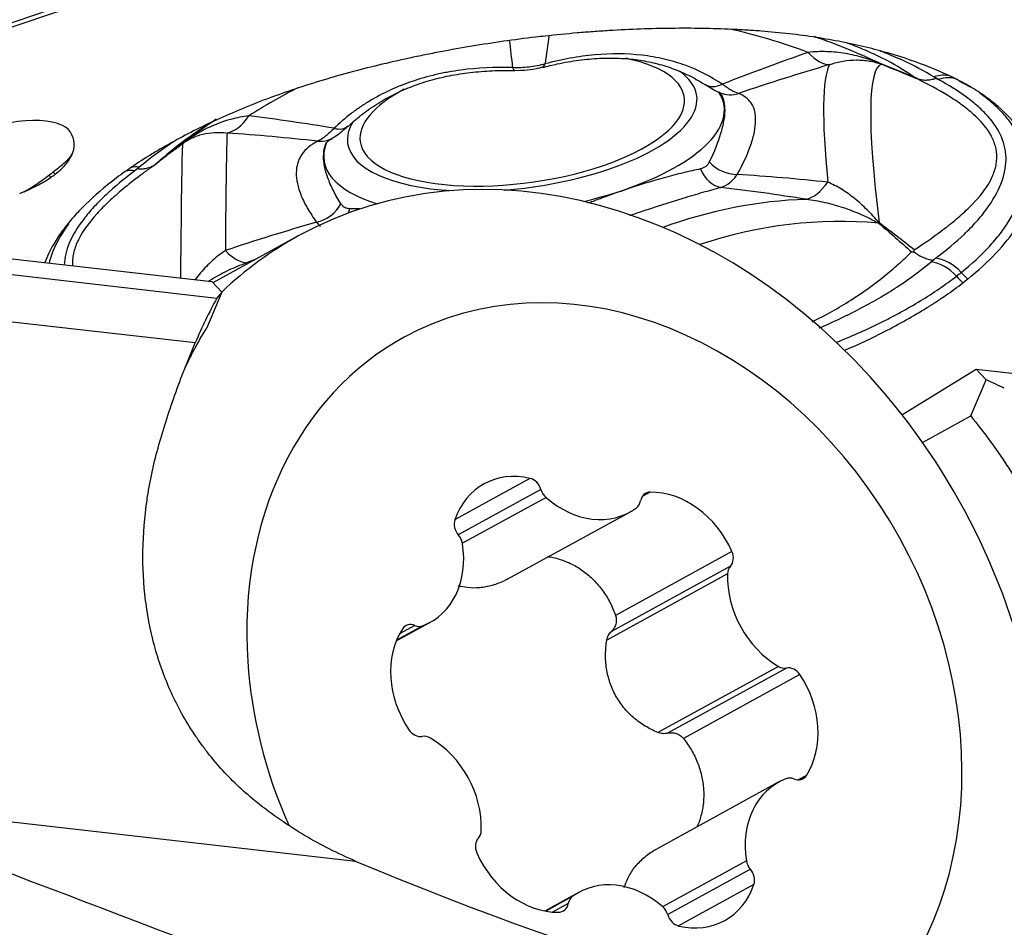
# Model space of a CAD drawing. Units: millimetres. Extents: x 182 to 298, y 68 to 388.
# Drawn here: x 268 to 275, y 259 to 265 of the extents above; entities that cross this region are included whole.
import ezdxf

# ---------------------------------------------------------------- set-up
doc = ezdxf.new("R2010")
doc.units = ezdxf.units.MM
doc.layers.add('1', color=4, linetype='Continuous')

msp = doc.modelspace()

# ---------------------------------------------------------------- linework, layer by layer
at = {"layer": '1'}
for p, q in [((267.6818, 265.3226), (269.9909, 266.1082)), ((267.6957, 265.2967), (270.0048, 266.0822)), ((272.894, 265.002), (272.8978, 265.0007)), ((269.2269, 264.6208), (269.2283, 264.6218)), ((265.5535, 264.1834), (269.4785, 263.7337)), ((265.2017, 264.1167), (269.513, 263.6228)), ((270.0646, 264.0433), (269.4858, 263.7259)), ((269.367, 263.3205), (264.8788, 263.8347)), ((269.5459, 263.6618), (269.4785, 263.7337)), ((269.5459, 263.6618), (269.4426, 263.4187)), ((274.1188, 262.8382), (274.6167, 263.145)), ((274.6167, 263.145), (278.5417, 262.6953)), ((274.6167, 263.145), (274.6841, 263.0731)), ((274.5808, 262.83), (274.6841, 263.0731)), ((274.2565, 262.6522), (274.5808, 262.83)), ((271.6174, 262.4099), (271.1139, 262.1338)), ((271.6918, 262.3349), (271.1353, 262.0298)), ((271.7257, 262.2816), (271.1633, 261.9732)), ((272.4268, 262.3171), (272.3725, 262.2873)), ((271.4686, 261.7332), (272.2883, 262.1826)), ((272.9759, 261.9178), (272.1929, 261.4884)), ((272.9656, 261.8187), (272.1657, 261.3801)), ((272.9457, 261.7669), (272.1348, 261.3222)), ((270.7192, 261.3167), (270.9451, 261.4406)), ((270.8982, 261.4187), (270.7212, 261.3216)), ((270.8445, 261.4203), (270.7407, 261.3634)), ((273.2885, 261.1449), (272.4776, 260.7002)), ((273.3428, 261.134), (272.543, 260.6955)), ((273.4321, 261.09), (272.649, 260.6606)), ((273.2914, 260.3675), (272.4721, 259.9183)), ((273.4767, 260.4119), (273.4217, 260.3818)), ((266.8188, 260.251), (270.4437, 259.8357)), ((273.0728, 259.837), (272.5092, 259.5279)), ((273.0998, 259.7798), (272.5441, 259.4751)), ((273.1235, 259.6769), (272.6165, 259.3989)), ((271.9482, 259.6255), (271.7183, 259.4994)), ((271.9026, 259.5962), (271.7241, 259.4983)), ((271.8752, 259.5498), (271.7704, 259.4924))]:
    msp.add_line(p, q, dxfattribs=at)
for centre, major_axis, ratio, start_param, end_param in [((272.0863, 261.0156), (-0.0085, 5.3812), 0.106427, 0.621279, 0.680442), ((273.2916, 262.2748), (2.709, -2.5931), 0.716884, 2.112267, 2.273053), ((272.0863, 261.0156), (-0.7034, 5.3027), 0.010235, 0.610498, 0.668335), ((271.6691, 264.0673), (3.3268, 0.4548), 0.387673, 1.502368, 1.521755), ((273.4366, 262.4263), (2.6362, -2.5234), 0.716884, 2.001887, 2.143169), ((272.0863, 261.0156), (6.5903, 3.9492), 0.425509, 1.113498, 1.199617), ((273.5146, 265.6755), (0.1446, -0.4786), 0.426381, 5.561688, 6.154166), ((271.6513, 265.3702), (0.0503, -0.1936), 0.287519, 6.277101, 6.686915), ((271.5657, 264.8241), (-1.0899, -0.149), 0.387673, 2.035661, 3.966955), ((272.0863, 261.0156), (7.0648, 3.6147), 0.417172, 1.14491, 1.231029), ((274.5102, 261.5735), (0.8411, -3.6545), 0.100952, 3.258839, 3.804223), ((274.802, 261.6406), (0.8185, -3.5563), 0.100952, 3.148459, 3.914603), ((274.1829, 265.6526), (-0.1815, -0.4659), 0.562241, 6.193061, 6.203036), ((271.52, 265.3553), (0.0049, 0.1999), 0.183367, 2.722394, 3.143331), ((271.5657, 264.8241), (-1.1736, -0.1605), 0.387673, 2.035661, 3.5396), ((274.3643, 264.8818), (0.1222, 0.2181), 0.819934, 0.221557, 0.743961), ((272.9062, 265.2264), (0.1096, 0.1673), 0.641197, 3.146149, 3.96787), ((271.6531, 264.1848), (3.0973, 0.4235), 0.387673, 0.455171, 0.474558), ((274.3941, 264.8647), (0.1272, 0.2152), 0.827945, 0.143913, 0.763251), ((271.6691, 264.0673), (3.3268, 0.4548), 0.387673, 0.455171, 0.474558), ((270.8297, 261.9952), (2.3054, 2.9576), 0.770591, 1.032113, 1.138012), ((271.5657, 264.8241), (-1.0899, -0.149), 0.387673, 5.47325, 6.283185), ((271.5781, 264.7328), (1.3452, 0.1839), 0.387673, 0, 0.182416), ((272.9712, 265.189), (-0.0753, -0.1853), 0.944818, 0.006139, 0.660308), ((274.8196, 265.4813), (0.2545, 0.4304), 0.827945, 3.142895, 3.181928), ((271.5781, 264.7328), (1.3452, 0.1839), 0.387673, 4.961956, 6.283185), ((268.1908, 264.6791), (-0.338, -0.0462), 0.387673, 3.386562, 5.726088), ((270.6784, 262.1131), (2.2435, 2.8782), 0.770591, 1.170963, 1.248392), ((269.5806, 265.2288), (0.0389, 0.4985), 0.520046, 3.293299, 3.885777), ((272.0863, 261.0156), (-6.8918, 2.5517), 0.431027, 5.129293, 5.215412), ((271.5657, 264.8241), (-1.1736, -0.1605), 0.387673, 5.973746, 6.283185), ((268.2214, 264.4553), (0.3189, 0.2733), 0.894276, 0.099913, 0.177676), ((267.6463, 264.5502), (0.9068, 0.124), 0.387673, 6.084237, 6.528154), ((269.5864, 261.0143), (-0.002, 3.75), 0.006461, 0.129445, 0.674829), ((272.0863, 261.0156), (-7.3611, 2.0938), 0.422332, 5.090493, 5.176612), ((270.2567, 264.9255), (0.1371, -0.1457), 0.57366, 5.541317, 6.279804), ((269.2855, 261.0141), (-0.0019, 3.6493), 0.006461, 0.019065, 0.719991), ((268.9819, 265.0619), (-0.2974, 0.4019), 0.638023, 3.156316, 3.166291), ((271.8628, 260.7639), (-1.7982, 3.2793), 0.811375, 3.628821, 6.283185), ((271.5781, 264.7328), (1.3452, 0.1839), 0.387673, 2.927578, 3.836971), ((270.1904, 264.8732), (-0.0954, 0.1758), 0.908203, 2.605176, 3.138983), ((271.5657, 264.8241), (-1.1736, -0.1605), 0.387673, 0, 1.106043), ((271.5657, 264.8241), (-1.0899, -0.149), 0.387673, 0, 2.035661), ((272.9628, 264.6155), (0.1768, -0.0935), 0.740925, 4.261961, 5.343257), ((268.5889, 264.6176), (-0.1836, 0.2373), 0.763698, 1.595321, 1.66438), ((268.9921, 264.2512), (0.1567, -0.1948), 0.774746, 2.48156, 2.77313), ((269.0225, 264.2752), (0.153, -0.1977), 0.764918, 2.495768, 2.756128), ((271.6531, 264.1848), (3.0973, 0.4235), 0.387673, 2.549566, 2.568953), ((271.5657, 264.8241), (-1.1736, -0.1605), 0.387673, 1.413429, 2.03566), ((272.8965, 264.5632), (-0.0498, 0.1937), 0.740937, 1.753566, 2.834862), ((268.5525, 264.5892), (-0.1847, 0.2364), 0.7319, 1.590608, 1.656526), ((271.6691, 264.0673), (3.3268, 0.4548), 0.387673, 2.549566, 2.568953), ((272.0863, 261.0156), (-7.181, 0.0156), 0.483128, 4.498186, 4.584305), ((273.5015, 264.7795), (-0.0745, -0.4944), 0.493278, 0.187985, 0.780464), ((272.0863, 261.0156), (-6.7448, 0.511), 0.50492, 4.543578, 4.629697), ((273.2669, 260.5926), (-1.2649, -3.5302), 0.865082, 3.471617, 3.764634), ((270.182, 264.2997), (0.1646, 0.1137), 0.77754, 4.223869, 5.305166), ((270.247, 264.2623), (-0.009, -0.1998), 0.808475, 1.265095, 1.413387), ((272.0863, 261.0156), (7.4225, 1.5559), 0.459872, 1.732827, 1.818946), ((273.409, 260.5417), (-1.2309, -3.4354), 0.865082, 3.361237, 3.737749), ((274.1656, 264.468), (-0.3136, -0.3894), 0.181822, 0.666466, 0.676442), ((271.8628, 260.7639), (-1.7982, 3.2793), 0.811375, 0, 0.211946), ((269.5675, 264.3328), (-0.1771, 0.4676), 0.399612, 2.391736, 2.984215), ((272.0863, 261.0156), (6.9709, 1.9149), 0.477226, 1.776065, 1.784774), ((270.805, 260.313), (-1.803, 3.2881), 0.811375, 6.026141, 6.03485), ((272.1182, 260.904), (-1.3462, 2.4551), 0.811375, 3.34215, 6.283185), ((271.6531, 264.1848), (3.0973, 0.4235), 0.387673, 5.691159, 5.710545), ((274.3461, 263.6378), (0.153, -0.1977), 0.764918, 1.648029, 2.495768), ((274.3765, 263.6617), (0.1567, -0.1948), 0.774746, 1.633821, 2.48156), ((271.6636, 264.1076), (3.2831, 0.4488), 0.387673, 5.691159, 5.710545), ((274.763, 264.0337), (0.3061, -0.3954), 0.764918, 4.789622, 4.914445), ((274.7988, 264.062), (0.3133, -0.3896), 0.774746, 4.775414, 4.900237), ((271.6691, 264.0673), (3.3268, 0.4548), 0.387673, 5.691159, 5.710545), ((272.5379, 260.5546), (-1.8667, 4.172), 0.703065, 0.488491, 0.58137), ((273.2285, 262.1798), (-3.7907, 1.3043), 0.34162, 6.134234, 6.169298), ((272.1182, 260.904), (-1.3462, 2.4551), 0.811375, 0, 1.049769), ((273.2285, 262.1798), (-3.7907, 1.3043), 0.341619, 4.403047, 4.43811), ((271.5992, 261.846), (0.2889, -0.5269), 0.811375, 2.511899, 3.776429), ((271.6145, 262.3204), (0.0458, -0.0836), 0.811375, 1.311569, 2.511899), ((271.7691, 262.3494), (0.0458, -0.0836), 0.811375, 4.453161, 5.129893), ((271.9993, 262.7095), (0.2889, -0.5269), 0.811375, 5.129893, 6.394423), ((272.4416, 262.2256), (0.0458, -0.0836), 0.811375, 2.729232, 3.929563), ((272.5202, 261.7405), (0.2889, -0.5269), 0.811375, 1.464702, 2.729232), ((272.2808, 262.2908), (0.0458, -0.0836), 0.811375, 0.111238, 0.78797), ((271.1901, 262.086), (0.0458, -0.0836), 0.811375, 3.776429, 4.97676), ((271.0832, 261.9705), (0.0458, -0.0836), 0.811375, 1.158436, 1.835167), ((270.6562, 261.9675), (0.2889, -0.5269), 0.811375, 6.177091, 7.441621), ((272.9036, 261.8896), (0.0458, -0.0836), 0.811375, 0.264371, 1.464702), ((273.0275, 261.7477), (0.0458, -0.0836), 0.811375, 3.405964, 4.082696), ((273.4614, 261.6461), (0.2889, -0.5269), 0.811375, 4.082696, 5.347226), ((270.8292, 261.3348), (0.0458, -0.0836), 0.811375, 2.358766, 3.559097), ((270.8598, 261.5058), (0.0458, -0.0836), 0.811375, 5.500359, 6.177091), ((271.1972, 261.0096), (0.2889, -0.5269), 0.811375, 3.559097, 4.823627), ((272.1182, 260.904), (-1.3462, 2.4551), 0.811375, 1.049769, 1.465343), ((273.3159, 261.2244), (0.0458, -0.0836), 0.811375, 5.347226, 6.023958), ((273.3697, 261.0437), (0.0458, -0.0836), 0.811375, 1.682034, 2.882365), ((273.0393, 260.7985), (0.2889, -0.5269), 0.811375, 0.417504, 1.682034), ((270.8667, 260.7643), (0.0458, -0.0836), 0.811375, 4.823627, 6.023958), ((270.9206, 260.5837), (0.0458, -0.0836), 0.811375, 2.205633, 2.882365), ((270.7751, 260.162), (0.2889, -0.5269), 0.811375, 0.941103, 2.205633), ((273.5803, 259.8406), (0.2889, -0.5269), 0.811375, 3.035498, 4.300028), ((273.3766, 260.3023), (0.0458, -0.0836), 0.811375, 2.358766, 3.035498), ((273.4073, 260.4733), (0.0458, -0.0836), 0.811375, 5.500359, 6.70069), ((271.209, 260.0603), (0.0458, -0.0836), 0.811375, 0.264371, 0.941103), ((271.3329, 259.9184), (0.0458, -0.0836), 0.811375, 3.405964, 4.606294), ((271.5639, 260.6001), (-4.8154, 1.845), 0.218612, 1.420401, 3.45412), ((271.7163, 260.0676), (0.2889, -0.5269), 0.811375, 4.606294, 5.870825), ((273.1533, 259.8376), (0.0458, -0.0836), 0.811375, 4.300028, 4.97676), ((273.0463, 259.7221), (0.0458, -0.0836), 0.811375, 0.634837, 1.835167), ((272.2371, 259.0986), (0.2889, -0.5269), 0.811375, 1.988301, 3.252831), ((272.6373, 259.9621), (0.2889, -0.5269), 0.811375, 5.653492, 6.918022), ((271.9556, 259.5172), (0.0458, -0.0836), 0.811375, 3.252831, 3.929563), ((271.7948, 259.5824), (0.0458, -0.0836), 0.811375, 5.870825, 7.071155), ((272.4674, 259.4586), (0.0458, -0.0836), 0.811375, 1.311569, 1.988301), ((272.622, 259.4876), (0.0458, -0.0836), 0.811375, 4.453161, 5.653492)]:
    msp.add_ellipse(centre, major_axis=major_axis, ratio=ratio, start_param=start_param, end_param=end_param, dxfattribs=at)
for points, knots in [([(274.5477, 265.0612), (274.4752, 265.1017), (274.3956, 265.1393), (274.223, 265.2086), (274.1301, 265.2404), (274.0054, 265.2765), (273.98, 265.2836), (273.9284, 265.2972), (273.9021, 265.3039), (273.8224, 265.3231), (273.768, 265.3351), (273.6005, 265.368), (273.4835, 265.3861), (273.2992, 265.4073), (273.2363, 265.4134), (273.1398, 265.4209), (273.1072, 265.4232), (273.0416, 265.4272), (273.0086, 265.429), (272.8428, 265.4365), (272.7076, 265.4385), (272.4325, 265.4354), (272.2926, 265.4303), (272.1148, 265.4195), (272.0791, 265.4171), (272.0076, 265.4119), (271.9003, 265.4034), (271.7926, 265.3929), (271.7207, 265.385)], [0, 0, 0, 0, 0.125, 0.125, 0.25, 0.25, 0.28125, 0.28125, 0.3125, 0.3125, 0.375, 0.375, 0.5, 0.5, 0.5625, 0.5625, 0.59375, 0.59375, 0.625, 0.625, 0.75, 0.75, 0.875, 0.875, 0.90625, 0.90625, 0.9375, 1, 1, 1, 1]), ([(271.6561, 265.3777), (271.5122, 265.3608), (271.3694, 265.3405), (271.1568, 265.3052), (271.0862, 265.2926), (270.9807, 265.2725), (270.9456, 265.2656), (270.8755, 265.2514), (270.8405, 265.2441), (270.6664, 265.2065), (270.5307, 265.1737), (270.2667, 265.102), (270.1385, 265.0631), (269.9834, 265.0104), (269.9526, 264.9997), (269.8916, 264.9777), (269.8612, 264.9666), (269.7715, 264.9325), (269.7134, 264.9093), (269.5442, 264.8381), (269.4379, 264.7885), (269.2872, 264.7115), (269.2385, 264.6854), (269.1676, 264.6455), (269.1443, 264.6321), (269.0985, 264.605), (269.0759, 264.5914), (268.9654, 264.5228), (268.884, 264.4668), (268.8102, 264.4096)], [0, 0, 0, 0, 0.125, 0.125, 0.1875, 0.1875, 0.21875, 0.21875, 0.25, 0.25, 0.375, 0.375, 0.5, 0.5, 0.53125, 0.53125, 0.5625, 0.5625, 0.625, 0.625, 0.75, 0.75, 0.8125, 0.8125, 0.84375, 0.84375, 0.875, 0.875, 1, 1, 1, 1]), ([(274.2006, 265.109), (274.1449, 265.1476), (274.0849, 265.1848), (273.9859, 265.2376), (273.9513, 265.2547), (273.8967, 265.2795), (273.8781, 265.2876), (273.8398, 265.3036), (273.8202, 265.3113), (273.7844, 265.3248), (273.7685, 265.3306), (273.7522, 265.3363)], [0, 0, 0, 0, 0.455348, 0.455348, 0.683021, 0.683021, 0.796858, 0.796858, 0.910695, 0.910695, 1, 1, 1, 1]), ([(272.9108, 265.0614), (272.835, 265.1129), (272.7521, 265.1555), (272.639, 265.1967), (272.6159, 265.2043), (272.5687, 265.2183), (272.5446, 265.2247), (272.4714, 265.2417), (272.4215, 265.2503), (272.2689, 265.2678), (272.1631, 265.2686), (272.0257, 265.2561), (271.9979, 265.2529), (271.9425, 265.2452), (271.9147, 265.2408), (271.8313, 265.2255), (271.7755, 265.2129), (271.7194, 265.1979)], [0, 0, 0, 0, 0.25, 0.25, 0.3125, 0.3125, 0.375, 0.375, 0.5, 0.5, 0.75, 0.75, 0.8125, 0.8125, 0.875, 0.875, 1, 1, 1, 1]), ([(273.9786, 265.1977), (273.9401, 265.2139), (273.9009, 265.228), (273.8409, 265.2456), (273.8206, 265.2509), (273.7798, 265.2602), (273.7594, 265.2643), (273.6978, 265.2744), (273.6564, 265.2786), (273.573, 265.2815), (273.5309, 265.2801), (273.4884, 265.2754)], [0, 0, 0, 0, 0.25, 0.25, 0.375, 0.375, 0.5, 0.5, 0.75, 0.75, 1, 1, 1, 1]), ([(274.3331, 265.1101), (274.2687, 265.1496), (274.1984, 265.187), (274.0829, 265.2398), (274.0427, 265.2569), (273.9916, 265.2769), (273.9824, 265.2805), (273.9731, 265.284)], [0, 0, 0, 0, 0.621649, 0.621649, 0.932474, 0.932474, 1, 1, 1, 1]), ([(271.7194, 265.1979), (271.6845, 265.1878), (271.6486, 265.1807), (271.5935, 265.1744), (271.5748, 265.173), (271.5376, 265.1719), (271.5191, 265.1721), (271.5006, 265.173)], [0, 0, 0, 0, 0.5, 0.5, 0.75, 0.75, 1, 1, 1, 1]), ([(271.7019, 265.1732), (271.735, 265.1824), (271.817, 265.2028), (271.946, 265.2244), (272.0858, 265.2375), (272.2185, 265.2382), (272.3434, 265.227), (272.4623, 265.2038), (272.5765, 265.1692), (272.6849, 265.122), (272.7582, 265.0836), (272.7922, 265.059), (272.7953, 265.0568)], [0, 0, 0, 0, 0.078658, 0.195771, 0.310113, 0.421756, 0.531161, 0.639995, 0.752365, 0.868304, 0.987846, 1, 1, 1, 1]), ([(273.6318, 265.1929), (273.6474, 265.1985), (273.663, 265.2032), (273.6938, 265.2112), (273.7091, 265.2145), (273.7546, 265.2222), (273.7844, 265.2246), (273.8284, 265.2246), (273.8429, 265.224), (273.8717, 265.2215), (273.8859, 265.2197), (273.9278, 265.2125), (273.9549, 265.2054), (273.981, 265.1963)], [0, 0, 0, 0, 0.125, 0.125, 0.25, 0.25, 0.5, 0.5, 0.625, 0.625, 0.75, 0.75, 1, 1, 1, 1]), ([(271.5006, 265.173), (271.3818, 265.1768), (271.2657, 265.1715), (271.1243, 265.1525), (271.0962, 265.1481), (271.0403, 265.138), (271.0125, 265.1322), (270.9304, 265.1132), (270.8775, 265.0981), (270.7238, 265.0458), (270.6283, 265.0017), (270.5176, 264.9349), (270.4959, 264.9209), (270.4538, 264.8922), (270.4334, 264.8773), (270.3738, 264.8314), (270.3364, 264.7991), (270.3013, 264.765)], [0, 0, 0, 0, 0.25, 0.25, 0.3125, 0.3125, 0.375, 0.375, 0.5, 0.5, 0.75, 0.75, 0.8125, 0.8125, 0.875, 0.875, 1, 1, 1, 1]), ([(270.3957, 264.7775), (270.4221, 264.803), (270.4824, 264.8558), (270.5861, 264.9288), (270.7034, 264.9952), (270.8275, 265.05), (270.9572, 265.0924), (271.0928, 265.1234), (271.2348, 265.144), (271.3763, 265.1539), (271.4709, 265.1539), (271.5153, 265.1525)], [0, 0, 0, 0, 0.103581, 0.223994, 0.341375, 0.455678, 0.567215, 0.676581, 0.787406, 0.900977, 1, 1, 1, 1]), ([(271.5151, 265.1554), (271.5154, 265.1554), (271.5429, 265.1531), (271.5984, 265.1576), (271.6606, 265.166), (271.6936, 265.1749), (271.7013, 265.1772)], [0, 0, 0, 0, 0.005655, 0.445241, 0.87016, 1, 1, 1, 1]), ([(272.7961, 265.0597), (272.799, 265.0576), (272.8194, 265.0438), (272.8484, 265.0272), (272.8756, 265.0117), (272.893, 265.0053), (272.8971, 265.0039)], [0, 0, 0, 0, 0.077735, 0.546297, 0.895777, 1, 1, 1, 1]), ([(273.0191, 264.999), (273.0055, 265.0029), (272.9896, 265.0101), (272.9623, 265.0258), (272.9526, 265.0319), (272.9323, 265.0455), (272.9218, 265.0531), (272.9108, 265.0614)], [0, 0, 0, 0, 0.5, 0.5, 0.75, 0.75, 1, 1, 1, 1]), ([(274.2184, 265.0997), (274.2136, 265.1021), (274.2089, 265.1046), (274.203, 265.1077), (274.2018, 265.1083), (274.2006, 265.109)], [0, 0, 0, 0, 0.798396, 0.798396, 1, 1, 1, 1]), ([(274.2013, 263.9475), (274.2773, 263.9969), (274.349, 264.0468), (274.4475, 264.1228), (274.4789, 264.1483), (274.5231, 264.187), (274.5374, 264.2), (274.565, 264.226), (274.5783, 264.2391), (274.6415, 264.3043), (274.6823, 264.3566), (274.725, 264.4354), (274.7418, 264.4749), (274.7507, 264.5145), (274.7538, 264.5344), (274.7547, 264.541), (274.7558, 264.5542), (274.7576, 264.5871), (274.7535, 264.6193), (274.7433, 264.6575), (274.739, 264.6702), (274.7286, 264.6952), (274.7226, 264.7076), (274.6887, 264.7684), (274.6491, 264.8144), (274.5757, 264.8804), (274.5489, 264.9018), (274.5057, 264.9334), (274.4908, 264.9438), (274.4601, 264.9643), (274.4443, 264.9744), (274.3636, 265.0244), (274.293, 265.0624), (274.2182, 265.0989)], [0, 0, 0, 0, 0.125, 0.125, 0.1875, 0.1875, 0.21875, 0.21875, 0.25, 0.25, 0.375, 0.375, 0.4375, 0.46875, 0.46875, 0.484375, 0.484375, 0.5, 0.5625, 0.5625, 0.59375, 0.59375, 0.625, 0.625, 0.75, 0.75, 0.8125, 0.8125, 0.84375, 0.84375, 0.875, 0.875, 1, 1, 1, 1]), ([(274.2182, 265.0989), (274.2182, 265.0989), (274.2182, 265.0989), (274.2182, 265.0992), (274.2183, 265.0994), (274.2184, 265.0997)], [0, 0, 0, 0, 0.201604, 0.201604, 1, 1, 1, 1]), ([(274.2184, 265.0997), (274.2282, 265.0962), (274.2384, 265.0937), (274.254, 265.0911), (274.2593, 265.0905), (274.27, 265.0897), (274.2754, 265.0895), (274.2918, 265.0897), (274.3027, 265.0907), (274.3246, 265.0945), (274.3357, 265.0974), (274.3465, 265.1011)], [0, 0, 0, 0, 0.25, 0.25, 0.375, 0.375, 0.5, 0.5, 0.75, 0.75, 1, 1, 1, 1]), ([(274.3453, 263.8901), (274.4163, 263.9437), (274.481, 263.998), (274.5672, 264.0808), (274.5942, 264.1087), (274.6442, 264.1648), (274.6673, 264.1931), (274.7296, 264.278), (274.7619, 264.3344), (274.806, 264.4453), (274.8178, 264.4998), (274.8187, 264.5664), (274.8182, 264.5796), (274.8157, 264.6059), (274.8099, 264.6448), (274.798, 264.682), (274.7668, 264.7548), (274.736, 264.8009), (274.6766, 264.8677), (274.6545, 264.8895), (274.6184, 264.9218), (274.6058, 264.9324), (274.5797, 264.9536), (274.566, 264.9641), (274.4958, 265.0159), (274.4325, 265.0554), (274.3629, 265.093)], [0, 0, 0, 0, 0.125, 0.125, 0.1875, 0.1875, 0.25, 0.25, 0.375, 0.375, 0.5, 0.5, 0.53125, 0.53125, 0.5625, 0.625, 0.625, 0.75, 0.75, 0.8125, 0.8125, 0.84375, 0.84375, 0.875, 0.875, 1, 1, 1, 1]), ([(272.8901, 265.0094), (272.8951, 265.0037), (272.8996, 264.9974), (272.9197, 264.963), (272.9274, 264.9275), (272.9265, 264.8621), (272.924, 264.8383), (272.9172, 264.7996), (272.9143, 264.7862), (272.9077, 264.7586), (272.9038, 264.7444), (272.882, 264.6717), (272.8567, 264.6075), (272.8234, 264.5383)], [0, 0, 0, 0, 0.075519, 0.075519, 0.383679, 0.383679, 0.537759, 0.537759, 0.614799, 0.614799, 0.69184, 0.69184, 1, 1, 1, 1]), ([(273.0111, 264.4545), (273.0509, 264.5261), (273.0814, 264.5927), (273.1076, 264.6688), (273.1122, 264.6836), (273.1203, 264.7126), (273.1237, 264.7268), (273.1319, 264.7677), (273.1348, 264.793), (273.1358, 264.8627), (273.1264, 264.9013), (273.1019, 264.9396), (273.0963, 264.9468), (273.084, 264.9601), (273.0773, 264.9661), (273.0553, 264.9828), (273.0384, 264.9919), (273.0191, 264.999)], [0, 0, 0, 0, 0.25, 0.25, 0.3125, 0.3125, 0.375, 0.375, 0.5, 0.5, 0.75, 0.75, 0.8125, 0.8125, 0.875, 0.875, 1, 1, 1, 1]), ([(274.5172, 263.7952), (274.5877, 263.8518), (274.6499, 263.9092), (274.7175, 263.9822), (274.7306, 263.9969), (274.7555, 264.0263), (274.7913, 264.0704), (274.8221, 264.1147), (274.8773, 264.2032), (274.9054, 264.2623), (274.9342, 264.35), (274.9416, 264.3791), (274.9491, 264.4224), (274.9511, 264.4367), (274.9538, 264.465), (274.9546, 264.4791), (274.9555, 264.5484), (274.9469, 264.6015), (274.9118, 264.7038), (274.8854, 264.7532), (274.8411, 264.8136), (274.8317, 264.8256), (274.8117, 264.8494), (274.7802, 264.8848), (274.744, 264.9191), (274.6945, 264.9616), (274.6695, 264.9812), (274.6428, 265.0005)], [0, 0, 0, 0, 0.134291, 0.134291, 0.167864, 0.167864, 0.201437, 0.268583, 0.268583, 0.402874, 0.402874, 0.470019, 0.470019, 0.503592, 0.503592, 0.537165, 0.537165, 0.671456, 0.671456, 0.805748, 0.805748, 0.83932, 0.83932, 0.872893, 0.940039, 0.940039, 1, 1, 1, 1]), ([(274.5607, 263.7507), (274.6322, 263.8082), (274.6952, 263.866), (274.8053, 263.9823), (274.8525, 264.0407), (274.9013, 264.1142), (274.9106, 264.1289), (274.928, 264.1584), (274.9362, 264.1732), (274.959, 264.2172), (274.9718, 264.2464), (275.0032, 264.3333), (275.0144, 264.3904), (275.0157, 264.4746), (275.0136, 264.5025), (275.0066, 264.544), (275.0036, 264.5578), (274.9964, 264.5851), (274.9921, 264.5987), (274.968, 264.6657), (274.9392, 264.7174), (274.8649, 264.817), (274.8194, 264.865), (274.7521, 264.9227), (274.7381, 264.9341), (274.7091, 264.9567), (274.6641, 264.9901), (274.6147, 265.0221), (274.5797, 265.0428)], [0, 0, 0, 0, 0.125, 0.125, 0.25, 0.25, 0.28125, 0.28125, 0.3125, 0.3125, 0.375, 0.375, 0.5, 0.5, 0.5625, 0.5625, 0.59375, 0.59375, 0.625, 0.625, 0.75, 0.75, 0.875, 0.875, 0.90625, 0.90625, 0.9375, 1, 1, 1, 1]), ([(269.4675, 264.8001), (269.4461, 264.7867), (269.4253, 264.7732), (269.3862, 264.7472), (269.368, 264.7346), (269.3323, 264.7094), (269.3148, 264.6968), (269.2296, 264.6336), (269.1676, 264.5824), (269.1099, 264.5308)], [0, 0, 0, 0, 0.153976, 0.153976, 0.29498, 0.29498, 0.435984, 0.435984, 1, 1, 1, 1]), ([(269.7276, 264.8483), (269.707, 264.8459), (269.6867, 264.8427), (269.6467, 264.8349), (269.627, 264.8302), (269.5686, 264.8144), (269.5307, 264.8012), (269.4753, 264.7777), (269.4571, 264.7693), (269.4211, 264.7512), (269.4033, 264.7416), (269.3512, 264.7113), (269.3178, 264.689), (269.2856, 264.6648)], [0, 0, 0, 0, 0.125, 0.125, 0.25, 0.25, 0.5, 0.5, 0.625, 0.625, 0.75, 0.75, 1, 1, 1, 1]), ([(269.2831, 264.6628), (269.3028, 264.6771), (269.3238, 264.6896), (269.3575, 264.7054), (269.3691, 264.7102), (269.3929, 264.7186), (269.4051, 264.7223), (269.4425, 264.7315), (269.4686, 264.7354), (269.5231, 264.7382), (269.5515, 264.7371), (269.5813, 264.7329)], [0, 0, 0, 0, 0.25, 0.25, 0.375, 0.375, 0.5, 0.5, 0.75, 0.75, 1, 1, 1, 1]), ([(270.3013, 264.765), (270.2809, 264.7436), (270.2615, 264.7256), (270.2336, 264.7036), (270.2245, 264.6971), (270.2071, 264.686), (270.1988, 264.6815), (270.1908, 264.6778)], [0, 0, 0, 0, 0.5, 0.5, 0.75, 0.75, 1, 1, 1, 1]), ([(270.2851, 264.6976), (270.2947, 264.7027), (270.3195, 264.7171), (270.3536, 264.7435), (270.3809, 264.7679), (270.3939, 264.7804)], [0, 0, 0, 0, 0.241061, 0.639032, 1, 1, 1, 1]), ([(269.2228, 264.6748), (269.2175, 264.6713), (269.2121, 264.6677), (269.1285, 264.6112), (269.0569, 264.5577), (268.9913, 264.5035)], [0, 0, 0, 0, 0.063341, 0.063341, 1, 1, 1, 1]), ([(270.1908, 264.6778), (270.1444, 264.6539), (270.1088, 264.6247), (270.0783, 264.5804), (270.0729, 264.5712), (270.0635, 264.5519), (270.0596, 264.5418), (270.05, 264.5107), (270.0467, 264.4886), (270.0457, 264.4189), (270.0568, 264.3675), (270.0857, 264.2972), (270.0922, 264.2829), (270.1067, 264.2539), (270.1146, 264.2392), (270.1403, 264.1947), (270.1602, 264.1643), (270.1828, 264.1333)], [0, 0, 0, 0, 0.25, 0.25, 0.3125, 0.3125, 0.375, 0.375, 0.5, 0.5, 0.75, 0.75, 0.8125, 0.8125, 0.875, 0.875, 1, 1, 1, 1]), ([(270.3472, 264.257), (270.3278, 264.2876), (270.3107, 264.3174), (270.2885, 264.3609), (270.2817, 264.3752), (270.2693, 264.4034), (270.2637, 264.4173), (270.239, 264.4851), (270.2294, 264.5341), (270.2304, 264.5994), (270.2333, 264.6198), (270.2415, 264.6484), (270.2449, 264.6575), (270.2491, 264.6665), (270.2492, 264.6667), (270.2493, 264.667)], [0, 0, 0, 0, 0.181369, 0.181369, 0.272053, 0.272053, 0.362738, 0.362738, 0.725475, 0.725475, 0.906844, 0.906844, 0.997528, 0.997528, 1, 1, 1, 1]), ([(270.2487, 264.6638), (270.2487, 264.6639), (270.2496, 264.6666), (270.2521, 264.6696), (270.2642, 264.6821), (270.2798, 264.6913), (270.2881, 264.6958)], [0, 0, 0, 0, 0.013864, 0.418592, 0.743564, 1, 1, 1, 1]), ([(268.4123, 264.4716), (268.4277, 264.4835), (268.4422, 264.4949), (268.4694, 264.517), (268.4821, 264.5276), (268.5052, 264.5485), (268.5155, 264.5588), (268.5329, 264.5797), (268.54, 264.5903), (268.5446, 264.6022)], [0, 0, 0, 0, 0.25, 0.25, 0.5, 0.5, 0.75, 0.75, 1, 1, 1, 1]), ([(268.4257, 264.4558), (268.4568, 264.4798), (268.4818, 264.504), (268.5114, 264.5407), (268.5199, 264.553), (268.5307, 264.5714), (268.534, 264.5776), (268.5399, 264.5899), (268.5424, 264.5961), (268.5446, 264.6022)], [0, 0, 0, 0, 0.5, 0.5, 0.75, 0.75, 0.875, 0.875, 1, 1, 1, 1]), ([(269.1099, 264.5308), (269.1088, 264.5299), (269.1077, 264.5291), (269.1024, 264.5246), (269.0982, 264.5212), (269.0938, 264.5178)], [0, 0, 0, 0, 0.201604, 0.201604, 1, 1, 1, 1]), ([(272.8234, 264.5383), (272.8204, 264.5321), (272.817, 264.5264), (272.8089, 264.5162), (272.8044, 264.5116), (272.7894, 264.4998), (272.7777, 264.4945), (272.7644, 264.4917)], [0, 0, 0, 0, 0.25, 0.25, 0.5, 0.5, 1, 1, 1, 1]), ([(268.9609, 264.4795), (268.8899, 264.4259), (268.8251, 264.3718), (268.7387, 264.2903), (268.7116, 264.2631), (268.6614, 264.2086), (268.6382, 264.1812), (268.5754, 264.0995), (268.5428, 264.0458), (268.5002, 263.9437), (268.4884, 263.8953), (268.4859, 263.8469)], [0, 0, 0, 0, 0.255795, 0.255795, 0.383693, 0.383693, 0.511591, 0.511591, 0.767386, 0.767386, 1, 1, 1, 1]), ([(269.0938, 264.5178), (269.0858, 264.5122), (269.0773, 264.5075), (269.0639, 264.5017), (269.0592, 264.4999), (269.0498, 264.4968), (269.0449, 264.4955), (269.0301, 264.4921), (269.0199, 264.4907), (268.9991, 264.4897), (268.9883, 264.4901), (268.9776, 264.4913)], [0, 0, 0, 0, 0.25, 0.25, 0.375, 0.375, 0.5, 0.5, 0.75, 0.75, 1, 1, 1, 1]), ([(272.7644, 264.4917), (272.7271, 264.4838), (272.6882, 264.4749), (272.6273, 264.4601), (272.6066, 264.4548), (272.5644, 264.4438), (272.5428, 264.438), (272.4335, 264.4077), (272.3418, 264.3793), (272.1979, 264.3304), (272.1489, 264.313), (272.0737, 264.2853), (272.0484, 264.2758), (272.018, 264.2642), (272.0128, 264.2622), (272.0077, 264.2602)], [0, 0, 0, 0, 0.178524, 0.178524, 0.267785, 0.267785, 0.357047, 0.357047, 0.714094, 0.714094, 0.892618, 0.892618, 0.98188, 0.98188, 1, 1, 1, 1]), ([(268.1871, 264.3256), (268.2071, 264.3341), (268.2257, 264.3438), (268.2611, 264.364), (268.2779, 264.3746), (268.3101, 264.3961), (268.3255, 264.407), (268.3553, 264.4284), (268.3695, 264.439), (268.3832, 264.4494)], [0, 0, 0, 0, 0.25, 0.25, 0.5, 0.5, 0.75, 0.75, 1, 1, 1, 1]), ([(268.1871, 264.3256), (268.2277, 264.3421), (268.2653, 264.3595), (268.335, 264.3957), (268.3671, 264.4146), (268.3959, 264.4343)], [0, 0, 0, 0, 0.5, 0.5, 1, 1, 1, 1]), ([(268.9988, 264.4487), (268.9575, 264.4176), (268.9178, 264.3862), (268.8476, 264.3274), (268.8165, 264.3), (268.7726, 264.2587), (268.7584, 264.2448), (268.7311, 264.2171), (268.7179, 264.2032), (268.6553, 264.1339), (268.6148, 264.0789), (268.5725, 263.9973), (268.5559, 263.9568), (268.547, 263.9166), (268.5439, 263.8965), (268.5431, 263.8899), (268.542, 263.8766), (268.5412, 263.8623), (268.5415, 263.8481), (268.542, 263.8405)], [0, 0, 0, 0, 0.155145, 0.155145, 0.289382, 0.289382, 0.356501, 0.356501, 0.423619, 0.423619, 0.692094, 0.692094, 0.826331, 0.89345, 0.89345, 0.927009, 0.927009, 0.960569, 1, 1, 1, 1]), ([(272.9006, 264.3674), (272.923, 264.3739), (272.9434, 264.3845), (272.9713, 264.4064), (272.9801, 264.4148), (272.9965, 264.4333), (273.0041, 264.4435), (273.0111, 264.4545)], [0, 0, 0, 0, 0.5, 0.5, 0.75, 0.75, 1, 1, 1, 1]), ([(273.9654, 264.1286), (273.9395, 264.1595), (273.9128, 264.1887), (273.8713, 264.2297), (273.8573, 264.243), (273.8288, 264.2684), (273.8145, 264.2806), (273.771, 264.3154), (273.7416, 264.3363), (273.6816, 264.3732), (273.6512, 264.3892), (273.6202, 264.4024)], [0, 0, 0, 0, 0.25, 0.25, 0.375, 0.375, 0.5, 0.5, 0.75, 0.75, 1, 1, 1, 1]), ([(268.7775, 264.3838), (268.7061, 264.3264), (268.643, 264.2685), (268.5603, 264.1811), (268.5347, 264.1518), (268.4874, 264.0932), (268.4657, 264.0637), (268.4075, 263.976), (268.3776, 263.9184), (268.3568, 263.8615)], [0, 0, 0, 0, 0.334924, 0.334924, 0.502386, 0.502386, 0.669848, 0.669848, 1, 1, 1, 1]), ([(272.2897, 264.1784), (272.3118, 264.186), (272.3336, 264.1935), (272.4577, 264.2357), (272.5549, 264.2671), (272.67, 264.302), (272.6927, 264.3088), (272.7369, 264.3218), (272.7585, 264.3281), (272.8219, 264.3461), (272.8622, 264.3572), (272.9006, 264.3674)], [0, 0, 0, 0, 0.095433, 0.095433, 0.547716, 0.547716, 0.660787, 0.660787, 0.773858, 0.773858, 1, 1, 1, 1]), ([(273.4739, 264.287), (273.4951, 264.2849), (273.5162, 264.2821), (273.5582, 264.2753), (273.5791, 264.2712), (273.6416, 264.2573), (273.6828, 264.2457), (273.7442, 264.2251), (273.7646, 264.2177), (273.8053, 264.2019), (273.8255, 264.1935), (273.8854, 264.167), (273.9245, 264.1476), (273.9629, 264.1266)], [0, 0, 0, 0, 0.125, 0.125, 0.25, 0.25, 0.5, 0.5, 0.625, 0.625, 0.75, 0.75, 1, 1, 1, 1]), ([(270.4051, 264.2238), (270.3991, 264.2237), (270.3934, 264.2244), (270.3824, 264.2272), (270.3771, 264.2294), (270.3625, 264.2378), (270.3541, 264.2462), (270.3472, 264.257)], [0, 0, 0, 0, 0.25, 0.25, 0.5, 0.5, 1, 1, 1, 1]), ([(268.5146, 264.1199), (268.5044, 264.1061), (268.4948, 264.0923), (268.4486, 264.0223), (268.42, 263.9667), (268.3943, 263.8935), (268.389, 263.8761), (268.3847, 263.8586)], [0, 0, 0, 0, 0.157193, 0.157193, 0.799454, 0.799454, 1, 1, 1, 1]), ([(269.5697, 263.9424), (269.5547, 263.9323), (269.5399, 263.9216), (269.5111, 263.8989), (269.4969, 263.887), (269.4555, 263.8495), (269.4291, 263.8222), (269.3912, 263.7782), (269.3788, 263.763), (269.3667, 263.7473), (269.3667, 263.7472), (269.3667, 263.7472)], [0, 0, 0, 0, 0.199885, 0.199885, 0.39977, 0.39977, 0.799541, 0.799541, 0.999426, 0.999426, 1, 1, 1, 1]), ([(273.5144, 263.4635), (273.561, 263.4859), (273.6052, 263.509), (273.6921, 263.5573), (273.7345, 263.5826), (273.8559, 263.66), (273.9292, 263.7133), (274.0137, 263.7814), (274.0303, 263.7951), (274.0627, 263.8226), (274.1102, 263.8639), (274.1548, 263.9055), (274.1833, 263.9334)], [0, 0, 0, 0, 0.158887, 0.158887, 0.327109, 0.327109, 0.663555, 0.663555, 0.747666, 0.747666, 0.831777, 1, 1, 1, 1]), ([(274.1833, 263.9334), (274.1845, 263.9333), (274.1857, 263.9332), (274.1917, 263.9329), (274.1965, 263.9327), (274.2013, 263.9326)], [0, 0, 0, 0, 0.201604, 0.201604, 1, 1, 1, 1]), ([(274.2013, 263.9326), (274.2012, 263.9365), (274.2012, 263.9405), (274.2013, 263.9455), (274.2013, 263.9465), (274.2013, 263.9475)], [0, 0, 0, 0, 0.798396, 0.798396, 1, 1, 1, 1]), ([(274.2013, 263.9326), (274.2111, 263.925), (274.2211, 263.9182), (274.2367, 263.909), (274.2419, 263.9061), (274.2525, 263.9007), (274.2579, 263.8982), (274.2742, 263.8913), (274.285, 263.8875), (274.3068, 263.8816), (274.3178, 263.8795), (274.3286, 263.8783)], [0, 0, 0, 0, 0.25, 0.25, 0.375, 0.375, 0.5, 0.5, 0.75, 0.75, 1, 1, 1, 1]), ([(273.5626, 263.4216), (273.6633, 263.4646), (273.7574, 263.5094), (273.8908, 263.5803), (273.9346, 263.6048), (273.9979, 263.6424), (274.0187, 263.6551), (274.0595, 263.6807), (274.0795, 263.6936), (274.1776, 263.7587), (274.2492, 263.8119), (274.3149, 263.8661)], [0, 0, 0, 0, 0.327279, 0.327279, 0.495459, 0.495459, 0.579549, 0.579549, 0.663639, 0.663639, 1, 1, 1, 1]), ([(269.4592, 263.7378), (269.4657, 263.7419), (269.4722, 263.7459), (269.5157, 263.7725), (269.5537, 263.7931), (269.6317, 263.83), (269.6718, 263.8462), (269.7131, 263.8599)], [0, 0, 0, 0, 0.080963, 0.080963, 0.540481, 0.540481, 1, 1, 1, 1]), ([(273.6754, 263.3231), (273.7755, 263.3641), (273.8712, 263.4067), (273.9877, 263.4637), (274.0125, 263.4762), (274.0615, 263.5014), (274.1335, 263.5396), (274.2015, 263.5788), (274.3322, 263.6585), (274.4122, 263.7134), (274.4851, 263.7698)], [0, 0, 0, 0, 0.311798, 0.311798, 0.397824, 0.397824, 0.483849, 0.655899, 0.655899, 1, 1, 1, 1]), ([(273.7338, 263.2715), (273.8275, 263.3122), (273.9165, 263.3542), (274.1016, 263.4489), (274.1959, 263.502), (274.3064, 263.5705), (274.3281, 263.5843), (274.3706, 263.6121), (274.4329, 263.6539), (274.4912, 263.6964), (274.5281, 263.725)], [0, 0, 0, 0, 0.296548, 0.296548, 0.648274, 0.648274, 0.736206, 0.736206, 0.824137, 1, 1, 1, 1]), ([(269.2943, 263.1427), (269.3018, 263.1587), (269.3095, 263.1746), (269.3303, 263.217), (269.3437, 263.2433), (269.3847, 263.3208), (269.4131, 263.3706), (269.4426, 263.4187)], [0, 0, 0, 0, 0.164984, 0.164984, 0.443323, 0.443323, 1, 1, 1, 1]), ([(269.117, 262.6132), (269.1491, 262.7297), (269.1865, 262.8471), (269.2391, 262.995), (269.2499, 263.0247), (269.2721, 263.084), (269.306, 263.1729), (269.3421, 263.2615), (269.367, 263.3205)], [0, 0, 0, 0, 0.5, 0.5, 0.625, 0.625, 0.75, 1, 1, 1, 1]), ([(274.5808, 262.83), (274.627, 262.7734), (274.6718, 262.7154), (274.7366, 262.6262), (274.7579, 262.5961), (274.7994, 262.5351), (274.8198, 262.5042), (274.8791, 262.4109), (274.9165, 262.3477), (274.9865, 262.2188), (275.0192, 262.1532), (275.0492, 262.0863)], [0, 0, 0, 0, 0.25, 0.25, 0.375, 0.375, 0.5, 0.5, 0.75, 0.75, 1, 1, 1, 1]), ([(269.7831, 260.2291), (269.7005, 260.2956), (269.6238, 260.3672), (269.5178, 260.4827), (269.4839, 260.5226), (269.4355, 260.5845), (269.4197, 260.6054), (269.3889, 260.6481), (269.3739, 260.6699), (269.301, 260.7799), (269.2502, 260.8719), (269.1632, 261.0635), (269.1269, 261.1632), (269.0835, 261.3186), (269.0708, 261.3714), (269.0547, 261.452), (269.0498, 261.4792), (269.041, 261.5338), (269.0371, 261.5612), (269.0199, 261.6985), (269.0141, 261.81), (269.0175, 262.0359), (269.0267, 262.1502), (269.0479, 262.2947), (269.0526, 262.3237), (269.063, 262.3819), (269.0687, 262.411), (269.0871, 262.498), (269.1011, 262.5557), (269.117, 262.6132)], [0, 0, 0, 0, 0.125, 0.125, 0.1875, 0.1875, 0.21875, 0.21875, 0.25, 0.25, 0.375, 0.375, 0.5, 0.5, 0.5625, 0.5625, 0.59375, 0.59375, 0.625, 0.625, 0.75, 0.75, 0.875, 0.875, 0.90625, 0.90625, 0.9375, 0.9375, 1, 1, 1, 1]), ([(271.7343, 261.8841), (271.7475, 261.8824), (271.7608, 261.8801), (271.7884, 261.8742), (271.8028, 261.8705), (271.8451, 261.8575), (271.8725, 261.8465), (271.9124, 261.8265), (271.9255, 261.8192), (271.9512, 261.8035), (271.9639, 261.795), (272.0009, 261.768), (272.0241, 261.7482), (272.0565, 261.7155), (272.067, 261.7042), (272.0871, 261.6806), (272.0968, 261.6682), (272.1246, 261.6301), (272.1575, 261.5767), (272.1824, 261.5187), (272.1929, 261.4884)], [0, 0, 0, 0, 0.066091, 0.066091, 0.137931, 0.137931, 0.281609, 0.281609, 0.353448, 0.353448, 0.425287, 0.425287, 0.568965, 0.568965, 0.640804, 0.640804, 0.712644, 0.712644, 0.856322, 1, 1, 1, 1]), ([(271.4684, 261.733), (271.461, 261.729), (271.4535, 261.7251), (271.4195, 261.7085), (271.3923, 261.6979), (271.3503, 261.6858), (271.3361, 261.6824), (271.3081, 261.6771), (271.294, 261.6751), (271.252, 261.6713), (271.224, 261.6716), (271.1756, 261.6772), (271.1554, 261.6811), (271.1359, 261.6865)], [0, 0, 0, 0, 0.070708, 0.070708, 0.318916, 0.318916, 0.44302, 0.44302, 0.567124, 0.567124, 0.815332, 0.815332, 1, 1, 1, 1]), ([(272.1929, 261.4884), (272.1961, 261.4789), (272.1979, 261.469), (272.1984, 261.4542), (272.1982, 261.4492), (272.1971, 261.4394), (272.1962, 261.4345), (272.1937, 261.425), (272.1922, 261.4203), (272.1884, 261.4113), (272.1862, 261.4069), (272.1788, 261.3943), (272.1728, 261.3868), (272.1657, 261.3801)], [0, 0, 0, 0, 0.25, 0.25, 0.375, 0.375, 0.5, 0.5, 0.625, 0.625, 0.75, 0.75, 1, 1, 1, 1]), ([(272.1348, 261.3222), (272.1367, 261.3334), (272.1404, 261.344), (272.151, 261.3638), (272.1577, 261.3725), (272.1657, 261.3801)], [0, 0, 0, 0, 0.5, 0.5, 1, 1, 1, 1]), ([(272.4776, 260.7002), (272.4478, 260.7126), (272.4194, 260.727), (272.365, 260.7603), (272.3391, 260.7791), (272.3025, 260.8109), (272.2907, 260.822), (272.2684, 260.8451), (272.2577, 260.857), (272.2274, 260.8943), (272.2094, 260.9209), (272.1781, 260.9777), (272.1653, 261.0071), (272.1449, 261.0676), (272.1374, 261.0988), (272.1276, 261.1629), (272.1255, 261.1948), (272.1264, 261.2586), (272.1294, 261.2905), (272.1348, 261.3222)], [0, 0, 0, 0, 0.125, 0.125, 0.25, 0.25, 0.3125, 0.3125, 0.375, 0.375, 0.5, 0.5, 0.625, 0.625, 0.75, 0.75, 0.875, 0.875, 1, 1, 1, 1]), ([(272.543, 260.6955), (272.5323, 260.6927), (272.5213, 260.6917), (272.4989, 260.6933), (272.4881, 260.6958), (272.4776, 260.7002)], [0, 0, 0, 0, 0.5, 0.5, 1, 1, 1, 1]), ([(272.543, 260.6955), (272.5477, 260.6967), (272.5525, 260.6975), (272.5621, 260.6986), (272.567, 260.6988), (272.5767, 260.6985), (272.5816, 260.698), (272.5912, 260.6963), (272.596, 260.6952), (272.6054, 260.6921), (272.61, 260.6903), (272.6188, 260.686), (272.6231, 260.6835), (272.6355, 260.6751), (272.6428, 260.6684), (272.649, 260.6606)], [0, 0, 0, 0, 0.125, 0.125, 0.25, 0.25, 0.375, 0.375, 0.5, 0.5, 0.625, 0.625, 0.75, 0.75, 1, 1, 1, 1]), ([(272.649, 260.6606), (272.669, 260.6356), (272.687, 260.6095), (272.7108, 260.5686), (272.7182, 260.5547), (272.7321, 260.5264), (272.7385, 260.5118), (272.7558, 260.4681), (272.765, 260.4386), (272.7752, 260.3936), (272.778, 260.3786), (272.7825, 260.3482), (272.7841, 260.3328), (272.7871, 260.2872), (272.7866, 260.2571), (272.7822, 260.2127), (272.7801, 260.198), (272.7748, 260.1688), (272.7715, 260.1543), (272.7605, 260.114), (272.7515, 260.0891), (272.7407, 260.0651)], [0, 0, 0, 0, 0.144794, 0.144794, 0.217191, 0.217191, 0.289587, 0.289587, 0.434381, 0.434381, 0.506778, 0.506778, 0.579175, 0.579175, 0.723969, 0.723969, 0.796366, 0.796366, 0.868762, 0.868762, 1, 1, 1, 1]), ([(270.4437, 259.8357), (270.3273, 259.8847), (270.2135, 259.942), (269.9926, 260.073), (269.8856, 260.1467), (269.7831, 260.2291)], [0, 0, 0, 0, 0.5, 0.5, 1, 1, 1, 1]), ([(272.2519, 259.6577), (272.2579, 259.678), (272.2656, 259.698), (272.2871, 259.7427), (272.3017, 259.7665), (272.3358, 259.8111), (272.3553, 259.8321), (272.3989, 259.871), (272.4224, 259.8884), (272.4554, 259.9088), (272.4636, 259.9136), (272.4719, 259.9181)], [0, 0, 0, 0, 0.189007, 0.189007, 0.433401, 0.433401, 0.677796, 0.677796, 0.92219, 0.92219, 1, 1, 1, 1])]:
    msp.add_open_spline(points, degree=3, knots=knots, dxfattribs=at)
for points, degree in [([(274.2006, 265.109), (274.1271, 265.1396), (274.0531, 265.1692), (273.9786, 265.1977)], 3), ([(273.981, 265.1963), (274.0605, 265.1649), (274.1396, 265.1325), (274.2182, 265.0989)], 3), ([(274.3331, 265.1101), (274.3376, 265.1071), (274.3421, 265.1041), (274.3465, 265.1011)], 3), ([(274.3465, 265.1011), (274.352, 265.0984), (274.3574, 265.0957), (274.3629, 265.093)], 3), ([(274.5042, 265.084), (274.5362, 265.0659)], 1), ([(274.5401, 265.0653), (274.5651, 265.0509)], 1), ([(269.2856, 264.6648), (269.2262, 264.621), (269.1676, 264.5764), (269.1099, 264.5308)], 3), ([(269.2298, 264.6229), (269.2475, 264.6363), (269.2653, 264.6496), (269.2831, 264.6628)], 3), ([(269.0957, 264.5179), (269.1599, 264.5718), (269.2288, 264.6212)], 2), ([(268.3832, 264.4494), (268.3932, 264.4569), (268.4029, 264.4644), (268.4123, 264.4716)], 3), ([(268.9609, 264.4795), (268.9664, 264.4835), (268.972, 264.4874), (268.9776, 264.4913)], 3), ([(268.9776, 264.4913), (268.9821, 264.4954), (268.9867, 264.4994), (268.9913, 264.5035)], 3), ([(268.9796, 264.4341), (269.0325, 264.4762), (269.0953, 264.5184)], 2), ([(268.3959, 264.4343), (268.4063, 264.4414), (268.4163, 264.4486), (268.4257, 264.4558)], 3), ([(270.4728, 264.2233), (270.4494, 264.2237), (270.4268, 264.2238), (270.4051, 264.2238)], 3), ([(270.1828, 264.1333), (270.1916, 264.1227), (270.2008, 264.1135), (270.2105, 264.1055)], 3), ([(274.2013, 263.9475), (274.1231, 264.0086), (274.0444, 264.069), (273.9654, 264.1286)], 3), ([(273.9629, 264.1266), (274.0369, 264.0631), (274.1104, 263.9987), (274.1833, 263.9334)], 3), ([(274.3286, 263.8783), (274.324, 263.8742), (274.3195, 263.8702), (274.3149, 263.8661)], 3), ([(274.3453, 263.8901), (274.3397, 263.8861), (274.3342, 263.8822), (274.3286, 263.8783)], 3), ([(266.8188, 260.251), (268.0993, 259.7621), (269.3827, 259.2733), (270.6689, 258.7848)], 3)]:
    msp.add_open_spline(points, degree=degree, dxfattribs=at)

doc.saveas('drawing.dxf')
